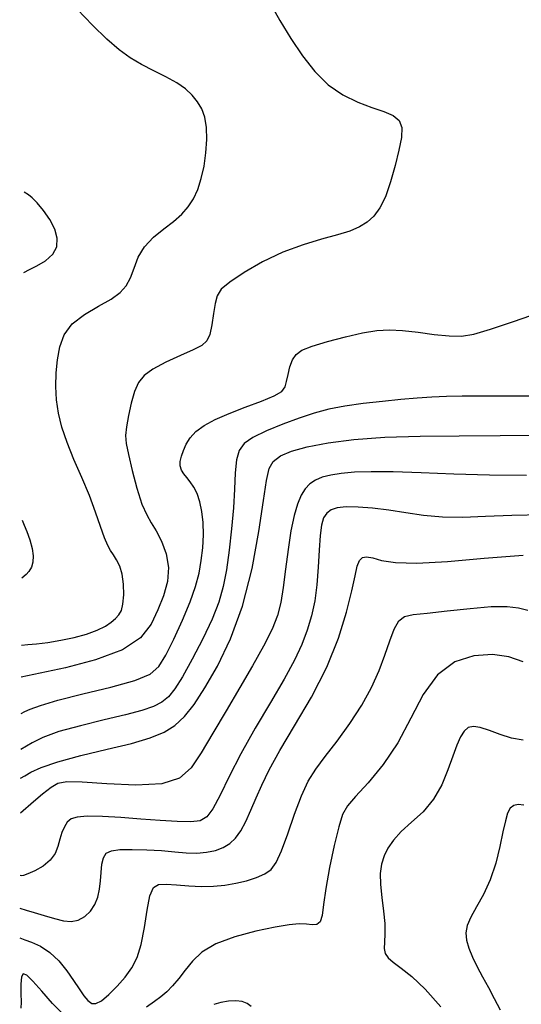
# Model space of a CAD drawing. Extents: x 359415 to 362615, y 1021757 to 1024915.
# Drawn here: x 359715 to 359827, y 1022852 to 1023071 of the extents above; entities that cross this region are included whole.
import ezdxf

# ---------------------------------------------------------------- set-up
doc = ezdxf.new("R2010")
doc.units = 0
doc.header["$LTSCALE"] = 25
doc.header["$MEASUREMENT"] = 0
doc.layers.add('INDEX', color=1, linetype='CONTINUOUS')
doc.layers.add('INTER', color=33, linetype='CONTINUOUS')

msp = doc.modelspace()

# ---------------------------------------------------------------- linework, layer by layer
at = {"layer": 'INDEX', "linetype": 'CONTINUOUS'}
for points, elevation in [([(359716.32, 1023014.82), (359717.6, 1023015.43), (359719.22, 1023016.24), (359721.13, 1023017.4), (359722.76, 1023018.84), (359723.64, 1023020.52), (359723.76, 1023022.39), (359723.2, 1023024.42), (359722.09, 1023026.55), (359720.69, 1023028.56), (359719.31, 1023030.22), (359718.18, 1023031.34), (359717.36, 1023032.02), (359716.42, 1023032.64)], 2390), ([(359715.62, 1022902.55), (359716.56, 1022903.13), (359717.86, 1022903.89), (359720.17, 1022904.94), (359723.84, 1022906.21), (359729, 1022907.59), (359734.83, 1022908.99), (359740.24, 1022910.31), (359744.4, 1022911.52), (359747.48, 1022912.76), (359749.88, 1022914.26), (359751.99, 1022916.24), (359754.11, 1022918.93), (359756.49, 1022922.59), (359759.29, 1022927.43), (359762.23, 1022933.49), (359764.9, 1022940.78), (359767, 1022949.09), (359768.52, 1022957.33), (359769.54, 1022964.17), (359770.19, 1022968.67), (359770.78, 1022971.29), (359771.71, 1022972.86), (359773.32, 1022974.08), (359775.78, 1022975.13), (359779.26, 1022976.09), (359783.87, 1022976.98), (359789.61, 1022977.74), (359796.45, 1022978.26), (359804.31, 1022978.51), (359812.95, 1022978.57), (359822.11, 1022978.61), (359831.49, 1022978.73)], 2380), ([(359715.97, 1022959.83), (359716.42, 1022958.72), (359716.99, 1022957.29), (359717.64, 1022955.45), (359718.16, 1022953.57), (359718.4, 1022951.91), (359718.33, 1022950.52), (359717.99, 1022949.38), (359717.44, 1022948.46), (359716.82, 1022947.77), (359715.9, 1022946.96)], 2390), ([(359827.16, 1022928.42), (359823.99, 1022929.48), (359820.38, 1022930.04), (359816.26, 1022929.76), (359812, 1022928.36), (359808.14, 1022925.53), (359805, 1022921.16), (359802.25, 1022915.87), (359799.39, 1022910.45), (359796.08, 1022905.59), (359792.75, 1022901.55), (359789.98, 1022898.5), (359788.2, 1022896.42), (359787.11, 1022894.52), (359786.24, 1022891.81), (359785.23, 1022887.66), (359784.19, 1022882.75), (359783.35, 1022878.09), (359782.86, 1022874.52), (359782.54, 1022872.09), (359782.12, 1022870.67), (359781.4, 1022870.1), (359780.37, 1022870.06), (359779.06, 1022870.21), (359777.45, 1022870.24), (359775.25, 1022870.04), (359772.09, 1022869.53), (359767.84, 1022868.65), (359763.16, 1022867.4), (359758.95, 1022865.82), (359755.88, 1022863.96), (359753.76, 1022861.94), (359752.15, 1022859.95), (359750.72, 1022858.11), (359749.35, 1022856.49), (359748.05, 1022855.14), (359746.74, 1022854.06), (359745.3, 1022853.03), (359743.54, 1022851.77)], 2370), ([(359725.21, 1022850.07), (359722.7, 1022852.6), (359720.32, 1022855.29), (359718.35, 1022857.54), (359716.98, 1022858.87), (359716.17, 1022859.18), (359715.77, 1022858.47), (359715.65, 1022856.83), (359715.67, 1022854.76), (359715.7, 1022852.84), (359715.64, 1022851.55)], 2370)]:
    msp.add_lwpolyline(points, dxfattribs=dict(at, elevation=elevation))
at = {"layer": 'INTER', "linetype": 'CONTINUOUS', "flags": 128}
for points in [[(359770.69, 1023075.09), (359773.14, 1023070.75), (359775.63, 1023066.73), (359778.2, 1023062.9), (359780.93, 1023059.4), (359783.9, 1023056.45), (359787.15, 1023054.2), (359790.46, 1023052.57), (359793.58, 1023051.39), (359796.25, 1023050.49), (359798.33, 1023049.63), (359799.69, 1023048.53), (359800.25, 1023046.95), (359800.16, 1023044.78), (359799.61, 1023041.96), (359798.78, 1023038.51), (359797.75, 1023034.88), (359796.6, 1023031.61), (359795.37, 1023029.12), (359794.04, 1023027.32), (359792.56, 1023025.99), (359790.86, 1023024.92), (359788.73, 1023024), (359785.98, 1023023.12), (359782.44, 1023022.16), (359778.31, 1023020.95), (359773.83, 1023019.3), (359769.31, 1023017.14), (359765.21, 1023014.79), (359762.05, 1023012.67), (359760.16, 1023011.06), (359759.25, 1023009.64), (359758.82, 1023007.94), (359758.46, 1023005.67), (359758.07, 1023003.2), (359757.59, 1023001.06), (359756.93, 1022999.62), (359755.82, 1022998.63), (359753.92, 1022997.66), (359751.08, 1022996.38), (359747.86, 1022994.88), (359744.99, 1022993.35), (359743.02, 1022991.92), (359741.77, 1022990.35), (359740.91, 1022988.37), (359740.16, 1022985.81), (359739.53, 1022983.03), (359739.1, 1022980.54), (359738.93, 1022978.64), (359739.06, 1022976.83), (359739.54, 1022974.39), (359740.38, 1022970.87), (359741.44, 1022966.91), (359742.55, 1022963.41), (359743.6, 1022960.99), (359744.62, 1022959.24), (359745.72, 1022957.47), (359746.92, 1022955.15), (359747.95, 1022952.35), (359748.46, 1022949.3), (359748.2, 1022946.19), (359747.33, 1022943.06), (359746.1, 1022939.91), (359744.59, 1022936.76), (359742.21, 1022933.75), (359738.2, 1022931.06), (359732.21, 1022928.81), (359725.59, 1022927.08), (359715.76, 1022925.01)], [(359715.8, 1022932.08), (359717.24, 1022932.22), (359719.11, 1022932.41), (359721.64, 1022932.71), (359724.52, 1022933.17), (359727.47, 1022933.8), (359730.24, 1022934.57), (359732.61, 1022935.42), (359734.42, 1022936.31), (359735.74, 1022937.2), (359736.71, 1022938.03), (359737.44, 1022938.82), (359737.98, 1022939.78), (359738.33, 1022941.21), (359738.49, 1022943.27), (359738.45, 1022945.63), (359738.16, 1022947.88), (359737.62, 1022949.66), (359736.93, 1022951.03), (359736.22, 1022952.11), (359735.57, 1022953.07), (359734.94, 1022954.23), (359734.23, 1022955.94), (359733.35, 1022958.44), (359732.25, 1022961.64), (359730.87, 1022965.32), (359729.2, 1022969.28), (359727.46, 1022973.27), (359725.92, 1022977.06), (359724.78, 1022980.46), (359724.03, 1022983.57), (359723.61, 1022986.55), (359723.45, 1022989.53), (359723.53, 1022992.51), (359723.81, 1022995.45), (359724.31, 1022998.3), (359725.3, 1023000.98), (359727.08, 1023003.41), (359729.78, 1023005.51), (359732.89, 1023007.32), (359735.71, 1023008.91), (359737.73, 1023010.35), (359739.06, 1023011.83), (359739.99, 1023013.6), (359740.79, 1023015.77), (359741.74, 1023018.17), (359743.12, 1023020.52), (359745.09, 1023022.62), (359747.37, 1023024.47), (359749.57, 1023026.14), (359751.38, 1023027.72), (359752.82, 1023029.33), (359753.97, 1023031.14), (359754.93, 1023033.24), (359755.72, 1023035.65), (359756.33, 1023038.37), (359756.75, 1023041.33), (359756.96, 1023044.29), (359756.88, 1023047), (359756.49, 1023049.24), (359755.81, 1023051.09), (359754.89, 1023052.68), (359753.73, 1023054.14), (359752.25, 1023055.52), (359750.31, 1023056.87), (359747.88, 1023058.22), (359745.16, 1023059.58), (359742.45, 1023060.96), (359739.95, 1023062.42), (359737.47, 1023064.19), (359734.74, 1023066.56), (359731.57, 1023069.68), (359728.2, 1023073.23)], [(359715.71, 1022916.96), (359716.54, 1022917.37), (359717.74, 1022917.91), (359720, 1022918.73), (359723.85, 1022919.86), (359729.45, 1022921.26), (359735.65, 1022922.79), (359740.98, 1022924.28), (359744.36, 1022925.68), (359746.33, 1022927.36), (359747.83, 1022929.84), (359749.61, 1022933.43), (359751.53, 1022937.62), (359753.23, 1022941.69), (359754.45, 1022945.13), (359755.23, 1022948.07), (359755.73, 1022950.85), (359756.04, 1022953.7), (359756.18, 1022956.56), (359756.11, 1022959.29), (359755.84, 1022961.76), (359755.38, 1022963.92), (359754.77, 1022965.73), (359754.04, 1022967.17), (359753.26, 1022968.31), (359752.5, 1022969.27), (359751.83, 1022970.12), (359751.32, 1022970.96), (359751.04, 1022971.86), (359751.05, 1022972.88), (359751.31, 1022974.03), (359751.75, 1022975.3), (359752.35, 1022976.68), (359753.23, 1022978.1), (359754.53, 1022979.52), (359756.37, 1022980.87), (359758.81, 1022982.19), (359761.88, 1022983.53), (359765.49, 1022984.9), (359769.07, 1022986.24), (359771.93, 1022987.42), (359773.58, 1022988.42), (359774.33, 1022989.4), (359774.65, 1022990.59), (359774.98, 1022992.15), (359775.41, 1022993.86), (359775.97, 1022995.41), (359776.75, 1022996.61), (359778.07, 1022997.56), (359780.32, 1022998.48), (359783.72, 1022999.51), (359787.71, 1023000.54), (359791.55, 1023001.38), (359794.71, 1023001.89), (359797.5, 1023002.06), (359800.43, 1023001.92), (359803.85, 1023001.52), (359807.45, 1023001.05), (359810.74, 1023000.71), (359813.48, 1023000.68), (359816.26, 1023001.13), (359819.93, 1023002.2), (359825.01, 1023003.93), (359830.8, 1023005.91)], [(359828.59, 1022987.38), (359822.6, 1022987.38), (359817.67, 1022987.38), (359813.64, 1022987.34), (359810.17, 1022987.25), (359806.94, 1022987.1), (359803.66, 1022986.88), (359800.05, 1022986.58), (359795.94, 1022986.19), (359791.64, 1022985.72), (359787.58, 1022985.13), (359784.06, 1022984.43), (359780.82, 1022983.56), (359777.48, 1022982.46), (359773.8, 1022981.12), (359770.19, 1022979.65), (359767.19, 1022978.19), (359765.22, 1022976.81), (359764.11, 1022975.26), (359763.55, 1022973.19), (359763.26, 1022970.33), (359763.08, 1022966.74), (359762.84, 1022962.54), (359762.45, 1022957.89), (359761.91, 1022953.18), (359761.29, 1022948.83), (359760.58, 1022945.11), (359759.6, 1022941.63), (359758.14, 1022937.86), (359756.07, 1022933.47), (359753.73, 1022928.98), (359751.55, 1022925.1), (359749.85, 1022922.39), (359748.42, 1022920.64), (359746.95, 1022919.45), (359745.09, 1022918.5), (359742.53, 1022917.61), (359738.91, 1022916.64), (359734.13, 1022915.5), (359728.89, 1022914.23), (359724.12, 1022912.9), (359720.56, 1022911.59), (359718.17, 1022910.44), (359715.66, 1022908.94)], [(359827.91, 1022969.71), (359819.68, 1022969.79), (359811.76, 1022970.02), (359804.53, 1022970.31), (359798.34, 1022970.53), (359793.47, 1022970.57), (359789.72, 1022970.45), (359786.81, 1022970.19), (359784.46, 1022969.83), (359782.58, 1022969.34), (359781.06, 1022968.7), (359779.83, 1022967.89), (359778.81, 1022966.81), (359777.92, 1022965.36), (359777.08, 1022963.41), (359776.31, 1022960.84), (359775.6, 1022957.49), (359774.98, 1022953.35), (359774.43, 1022948.93), (359773.92, 1022944.86), (359773.41, 1022941.58), (359772.67, 1022938.71), (359771.45, 1022935.64), (359769.55, 1022931.9), (359767.1, 1022927.53), (359764.27, 1022922.67), (359761.25, 1022917.55), (359758.29, 1022912.57), (359755.66, 1022908.21), (359753.44, 1022904.86), (359750.85, 1022902.57), (359746.95, 1022901.33), (359741.2, 1022901.03), (359734.78, 1022901.3), (359729.27, 1022901.69), (359725.85, 1022901.79), (359723.89, 1022901.43), (359722.37, 1022900.51), (359720.49, 1022899.03), (359718.49, 1022897.34), (359715.57, 1022894.82)], [(359831.52, 1022961.03), (359824.69, 1022960.88), (359818.81, 1022960.65), (359813.77, 1022960.46), (359809.28, 1022960.5), (359805.08, 1022960.89), (359801.11, 1022961.48), (359797.33, 1022962.08), (359793.76, 1022962.51), (359790.54, 1022962.74), (359787.88, 1022962.76), (359785.91, 1022962.55), (359784.53, 1022962.1), (359783.57, 1022961.38), (359782.88, 1022960.33), (359782.4, 1022958.75), (359782.08, 1022956.4), (359781.87, 1022953.17), (359781.68, 1022949.39), (359781.39, 1022945.52), (359780.9, 1022941.92), (359780.19, 1022938.58), (359779.26, 1022935.41), (359778.05, 1022932.24), (359776.4, 1022928.75), (359774.1, 1022924.53), (359771.07, 1022919.35), (359767.71, 1022913.64), (359764.52, 1022908), (359761.92, 1022902.97), (359759.89, 1022898.82), (359758.29, 1022895.78), (359756.95, 1022893.97), (359755.47, 1022893.13), (359753.38, 1022892.9), (359750.35, 1022892.96), (359746.56, 1022893.19), (359742.29, 1022893.51), (359737.88, 1022893.83), (359733.76, 1022894.06), (359730.42, 1022894.13), (359728.18, 1022893.96), (359726.83, 1022893.53), (359725.98, 1022892.8), (359725.33, 1022891.77), (359724.79, 1022890.5), (359724.34, 1022889.03), (359723.89, 1022887.45), (359723.26, 1022885.85), (359722.2, 1022884.35), (359720.59, 1022883.06), (359718.76, 1022882.04), (359717.2, 1022881.35), (359716.23, 1022881.01), (359715.77, 1022880.93), (359715.49, 1022880.99)], [(359715.44, 1022873.74), (359716.82, 1022873.31), (359718.59, 1022872.76), (359720.84, 1022872.07), (359723.14, 1022871.42), (359725.14, 1022870.95), (359726.86, 1022870.8), (359728.41, 1022871.08), (359729.84, 1022871.88), (359731.11, 1022873.09), (359732.1, 1022874.57), (359732.75, 1022876.19), (359733.14, 1022877.93), (359733.35, 1022879.77), (359733.48, 1022881.68), (359733.65, 1022883.47), (359733.99, 1022884.93), (359734.62, 1022885.91), (359735.76, 1022886.46), (359737.65, 1022886.72), (359740.4, 1022886.78), (359743.64, 1022886.7), (359746.91, 1022886.5), (359749.83, 1022886.24), (359752.39, 1022886.01), (359754.72, 1022885.94), (359756.88, 1022886.13), (359758.86, 1022886.56), (359760.59, 1022887.22), (359762.06, 1022888.09), (359763.32, 1022889.27), (359764.48, 1022890.88), (359765.61, 1022892.98), (359766.74, 1022895.47), (359767.9, 1022898.18), (359769.14, 1022901.06), (359770.77, 1022904.43), (359773.15, 1022908.73), (359776.45, 1022914.23), (359780.17, 1022920.56), (359783.59, 1022927.2), (359786.18, 1022933.64), (359787.95, 1022939.44), (359789.12, 1022944.16), (359789.85, 1022947.5), (359790.35, 1022949.64), (359790.83, 1022950.89), (359791.48, 1022951.53), (359792.42, 1022951.69), (359793.78, 1022951.44), (359795.75, 1022950.92), (359798.83, 1022950.41), (359803.59, 1022950.26), (359810.36, 1022950.67), (359818.52, 1022951.39), (359827.21, 1022952.03)], [(359715.4, 1022867.12), (359716.56, 1022866.74), (359718.06, 1022866.21), (359720.01, 1022865.31), (359722.11, 1022863.93), (359724.08, 1022862.03), (359725.85, 1022859.85), (359727.37, 1022857.69), (359728.62, 1022855.81), (359729.66, 1022854.3), (359730.56, 1022853.21), (359731.39, 1022852.6), (359732.33, 1022852.56), (359733.56, 1022853.2), (359735.19, 1022854.56), (359737.03, 1022856.4), (359738.8, 1022858.44), (359740.29, 1022860.47), (359741.48, 1022862.76), (359742.4, 1022865.69), (359743.1, 1022869.41), (359743.68, 1022873.29), (359744.3, 1022876.46), (359745.09, 1022878.29), (359746.23, 1022879.01), (359747.9, 1022879.09), (359750.21, 1022878.92), (359752.92, 1022878.7), (359755.74, 1022878.55), (359758.4, 1022878.61), (359760.92, 1022878.85), (359763.37, 1022879.26), (359765.75, 1022879.82), (359767.96, 1022880.51), (359769.81, 1022881.33), (359771.22, 1022882.34), (359772.38, 1022883.9), (359773.54, 1022886.46), (359774.91, 1022890.25), (359776.42, 1022894.61), (359777.96, 1022898.69), (359779.48, 1022901.88), (359781.15, 1022904.57), (359783.23, 1022907.39), (359785.86, 1022910.82), (359788.71, 1022914.72), (359791.37, 1022918.77), (359793.52, 1022922.71), (359795.19, 1022926.44), (359796.5, 1022929.91), (359797.59, 1022933.05), (359798.58, 1022935.66), (359799.61, 1022937.51), (359800.86, 1022938.49), (359802.77, 1022938.91), (359805.84, 1022939.2), (359810.32, 1022939.69), (359815.42, 1022940.25), (359820.11, 1022940.64), (359823.63, 1022940.67), (359826.18, 1022940.39), (359828.25, 1022939.87)], [(359827.17, 1022911.01), (359824.63, 1022911.47), (359822.08, 1022912.26), (359819.69, 1022913.14), (359817.66, 1022913.82), (359816.13, 1022914.06), (359814.99, 1022913.79), (359814.08, 1022913.02), (359813.26, 1022911.74), (359812.45, 1022909.9), (359811.55, 1022907.44), (359810.49, 1022904.4), (359809.12, 1022901.09), (359807.3, 1022897.9), (359804.96, 1022895.14), (359802.43, 1022892.78), (359800.13, 1022890.72), (359798.37, 1022888.85), (359797.13, 1022887.07), (359796.29, 1022885.31), (359795.74, 1022883.47), (359795.47, 1022881.41), (359795.5, 1022878.98), (359795.8, 1022876.11), (359796.2, 1022873.1), (359796.47, 1022870.3), (359796.49, 1022868), (359796.37, 1022866.2), (359796.33, 1022864.8), (359796.56, 1022863.7), (359797.19, 1022862.74), (359798.35, 1022861.72), (359800.12, 1022860.44), (359802.49, 1022858.57), (359805.43, 1022855.76), (359808.9, 1022851.8)], [(359827.32, 1022896.59), (359826.11, 1022896.72), (359825.1, 1022896.51), (359824.31, 1022895.91), (359823.72, 1022894.83), (359823.23, 1022893.14), (359822.69, 1022890.68), (359822, 1022887.4), (359821.08, 1022883.69), (359819.88, 1022880.01), (359818.38, 1022876.76), (359816.85, 1022874), (359815.56, 1022871.72), (359814.75, 1022869.86), (359814.45, 1022868.24), (359814.58, 1022866.63), (359815.1, 1022864.85), (359815.92, 1022862.89), (359816.97, 1022860.75), (359818.17, 1022858.48), (359819.46, 1022856.1), (359820.78, 1022853.65), (359822.11, 1022851.15)], [(359766.76, 1022851.9), (359765.93, 1022852.58), (359764.81, 1022852.99), (359763.4, 1022853.16), (359761.75, 1022853.1), (359760.04, 1022852.83), (359758.5, 1022852.37)]]:
    msp.add_lwpolyline(points, dxfattribs=at)

doc.saveas('drawing.dxf')
